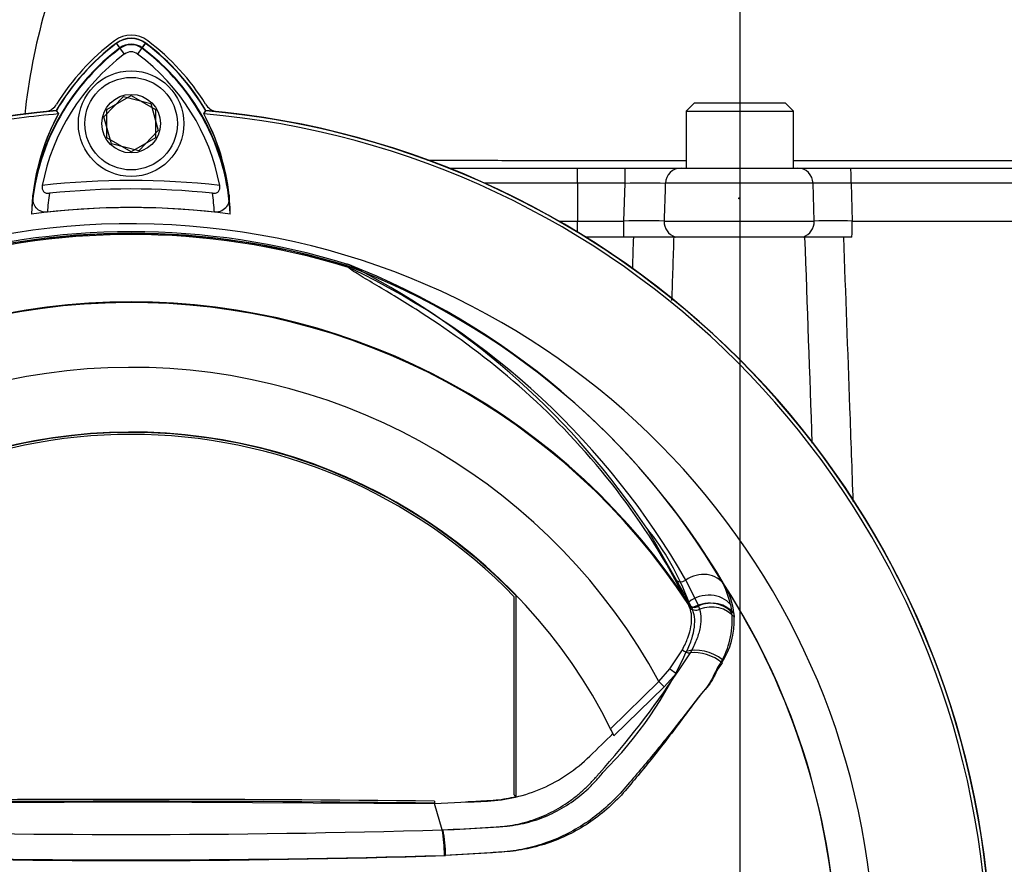
# Paper-space layout 'Sheet1' of a CAD drawing. Units: millimetres. Extents: x 0 to 3564, y 0 to 2520.
# Drawn here: x 2051 to 2172, y 1192 to 1296 of the extents above; entities that cross this region are included whole.
import ezdxf
from ezdxf.enums import TextEntityAlignment as Align
from ezdxf.lldxf.tags import DXFTag

# ---------------------------------------------------------------- set-up
doc = ezdxf.new("R2010")
doc.units = ezdxf.units.MM
doc.header["$LTSCALE"] = 6.00024
for name, color, linetype in [('center line', 7, 'Continuous'), ('Default', 7, 'Continuous'), ('tangent', 7, 'Continuous'), ('TSH-1', 7, 'Continuous'), ('visible', 7, 'Continuous')]:
    doc.layers.add(name, color=color, linetype=linetype)
doc.styles.add('SEACAD_Arial', font='arial.ttf')
tags = doc.linetypes.add('CENTER2', pattern=[28.575, 19.05, -3.175, 3.175, -3.175]).pattern_tags.tags
tags[10:11] = [DXFTag(74, 4), DXFTag(75, 0), DXFTag(340, '0'), DXFTag(46, 0.0), DXFTag(50, 0.0), DXFTag(44, 0.0), DXFTag(45, 0.0)]
tags[8:9] = [DXFTag(74, 4), DXFTag(75, 0), DXFTag(340, '0'), DXFTag(46, 0.0), DXFTag(50, 0.0), DXFTag(44, 0.0), DXFTag(45, 0.0)]
tags[6:7] = [DXFTag(74, 4), DXFTag(75, 0), DXFTag(340, '0'), DXFTag(46, 0.0), DXFTag(50, 0.0), DXFTag(44, 0.0), DXFTag(45, 0.0)]
tags[4:5] = [DXFTag(74, 4), DXFTag(75, 0), DXFTag(340, '0'), DXFTag(46, 0.0), DXFTag(50, 0.0), DXFTag(44, 0.0), DXFTag(45, 0.0)]
tags = doc.linetypes.add('HIDDEN2', pattern=[4.7625, 3.175, -1.5875]).pattern_tags.tags
tags[6:7] = [DXFTag(74, 4), DXFTag(75, 0), DXFTag(340, '0'), DXFTag(46, 0.0), DXFTag(50, 0.0), DXFTag(44, 0.0), DXFTag(45, 0.0)]
tags[4:5] = [DXFTag(74, 4), DXFTag(75, 0), DXFTag(340, '0'), DXFTag(46, 0.0), DXFTag(50, 0.0), DXFTag(44, 0.0), DXFTag(45, 0.0)]
doc.dimstyles.new('ISO-InstDr', dxfattribs={"dimtxt": 19.200768, "dimasz": 26.881075, "dimexe": 9.600384, "dimexo": 9.600384, "dimgap": 4.800192, "dimtad": 1, "dimdec": 0, "dimzin": 0, "dimdsep": 46, "dimtxsty": 'SEACAD_Arial', "dimblk1": '_SE_FILLED', "dimblk2": '_SE_FILLED', "dimsah": 1, "dimcen": 9.600384, "dimadec": 0, "dimazin": 0, "dimtfac": 0.5, "dimtofl": 0, "dimtmove": 0, "dimatfit": 3, "dimfxl": 1, "dimtzin": 0, "dimarcsym": 0})

# ---------------------------------------------------------------- blocks, each defined once
blk = doc.blocks.new('SE4')
at = {"layer": 'tangent', "color": 7, "linetype": 'Continuous'}
for p, q in [((2063.37, 1292.67), (2062.9, 1293.29)), ((2066.05, 1292.67), (2066.52, 1293.29)), ((2063.33, 1292.72), (2062.91, 1293.28)), ((2063.9, 1291.96), (2063.33, 1292.72)), ((2065.52, 1291.96), (2066.09, 1292.72)), ((2066.09, 1292.72), (2066.5, 1293.28)), ((2119.71, 1276.03), (2119.71, 1277.91)), ((2125.57, 1276.03), (2125.57, 1277.91)), ((2119.71, 1276.03), (2108.28, 1276.03)), ((2119.71, 1276.03), (2119.71, 1271.38)), ((2125.57, 1276.03), (2119.71, 1276.03)), ((2125.43, 1271.38), (2125.57, 1276.03)), ((2148.73, 1276.03), (2130.53, 1276.03)), ((2148.87, 1271.38), (2148.73, 1276.03)), ((2153.44, 1276.03), (2153.57, 1271.38)), ((2194.71, 1276.03), (2153.44, 1276.03)), ((2117.39, 1271.38), (2119.71, 1271.38)), ((2119.71, 1271.38), (2125.43, 1271.38)), ((2119.71, 1270.02), (2119.71, 1271.38)), ((2125.43, 1269.41), (2125.43, 1271.38)), ((2130.38, 1271.38), (2148.87, 1271.38)), ((2153.57, 1271.38), (2194.71, 1271.38)), ((2133.36, 1224.16), (2131.71, 1227.27)), ((2133.05, 1227.13), (2134.61, 1223.95)), ((2133.38, 1224.12), (2133.36, 1224.16)), ((2133.53, 1223.78), (2133.38, 1224.12)), ((2134.61, 1223.95), (2134.62, 1223.91)), ((2134.62, 1223.91), (2134.75, 1223.54)), ((2138.56, 1224.11), (2138.72, 1223.11)), ((2138.99, 1223.02), (2139.03, 1222.55)), ((2131.09, 1216.21), (2132.63, 1218.56)), ((2133.6, 1218.16), (2131.93, 1215.69)), ((2129.74, 1214.63), (2131.09, 1216.21)), ((2131.93, 1215.69), (2130.37, 1213.98)), ((2123.78, 1208.82), (2129.74, 1214.63)), ((2130.37, 1213.98), (2129.74, 1214.63)), ((2130.37, 1213.98), (2124.2, 1207.96))]:
    blk.add_line(p, q, dxfattribs=at)
for centre, radius, start, end in [((2079.83, 1270.72), 27.5, 126.8699, 171.9315), ((2064.71, 1290.88), 2.3, 53.1301, 126.8699), ((2049.73, 1270.86), 27.3, 7.8333, 53.1964), ((2064.71, 1179.38), 97, 83.5366, 96.4832), ((2128.05, 1157.83), 118.22, 88.7972, 91.2028), ((2151.08, 1140.08), 135.97, 89.0086, 90.9914), ((2079.83, 1270.72), 25.5, 170.7906, 176.0508), ((2049.73, 1270.86), 25.3, 3.6648, 8.9615), ((2127.9, 1153.91), 117.5, 88.7912, 91.2088), ((2151.22, 1127.6), 143.8, 89.0644, 90.9356), ((2064.71, 1179.38), 90.46, 71.9346, 108.0654), ((2064.71, 1179.38), 90.34, 72.7651, 107.2865), ((2064.71, 1179.38), 90.68, 72.8855, 107.1145), ((2064.71, 1179.38), 90.49, 72.9403, 107.0597), ((15528.05, 841.37), 13408.29, 178.170603, 178.187118), ((2058.66, 1180.09), 91.78, 30.3926, 69.1997), ((2090.33, 1264.76), 1.46, 38.357, 50.6896), ((2089.75, 1263.33), 2.97, 50.7743, 59.4508), ((2050.54, 1179.88), 95.09, 29.7988, 64.3983), ((2064.71, 1179.38), 81.96, 33.0862, 147.7158), ((2064.71, 1179.38), 82.05, 32.6608, 147.3392), ((2064.71, 1179.38), 73.97, 28.4569, 152.0488), ((2102.89, 1213.12), 32.56, 20.3507, 38.8263), ((2128.04, 1221.83), 10.77, 12.2203, 29.0107), ((2129.98, 1221.98), 9.07, 6.6194, 30.0812), ((2064.71, 1179.38), 87, 329.7903, 32.8108), ((2128.63, 1222.13), 10.14, 331.7563, 5.5545), ((2129.27, 1222.17), 9.76, 327.5891, 2.2415), ((2087.03, 1239.11), 50.56, 315.0874, 335.7152), ((2044.5, 1273.33), 104.73, 318.0385, 326.605), ((2064.71, 2465.82), 1270.03, 268.27012, 271.72988), ((2064.71, 2427.76), 1235.18, 268.20219, 271.79781), ((2064.72, 2548.73), 1356.07, 268.36523, 271.63117)]:
    blk.add_arc(centre, radius, start, end, dxfattribs=at)
for centre, major_axis, ratio, start_param, end_param in [((2132.47, 1275.96), (0, -1.95), 0.993311, 3.141593, 4.677482), ((2146.83, 1275.96), (0, -1.95), 0.976551, 1.605703, 3.141593), ((2153.37, 1275.96), (0, -1.95), 0.034899, 1.605703, 3.141593), ((2132.37, 1271.31), (0, -2), 0.992101, 4.677482, 5.965625), ((2146.92, 1271.31), (0, -2), 0.97463, 0.31756, 1.605703), ((2153.5, 1271.31), (0, -2), 0.034899, 0.31756, 1.605703), ((2091.77, 1266.62), (-0.772, -0.636), 0.993948, 0.583441, 0.735917), ((2134.89, 1224.63), (3.03, 1.75), 0.886981, 0.056716, 1.66931), ((2132.52, 1227.85), (0.876, 0.483), 0.886564, 3.272784, 4.827093), ((2134.19, 1224.7), (0.89, 0.457), 0.862982, 3.261659, 4.734332), ((2135.63, 1222.33), (3.4, 0.82), 0.833983, 0.365758, 2.066351), ((2135.81, 1221.39), (3.47, 0.47), 0.824643, 0.47162, 2.076042), ((2136.05, 1221.3), (3.46, 0.51), 0.848447, 0.44551, 1.874153), ((2136.11, 1220.85), (3.49, 0.32), 0.843587, 0.503016, 1.89098), ((2134.21, 1224.67), (0.89, 0.456), 0.862658, 3.261527, 4.731378), ((2134.37, 1224.31), (-0.941, -0.339), 0.858731, 0.262379, 1.673957), ((2133.11, 1218.83), (-0.855, 0.519), 0.50442, 1.30042, 2.446534), ((2135.3, 1216.15), (3.3, -1.18), 0.615855, 1.052513, 2.490131), ((2135.31, 1215.8), (3.22, -1.37), 0.612464, 1.101674, 2.366839), ((2131.3, 1216.33), (-0.775, 0.632), 0.226753, 1.480442, 2.674554)]:
    blk.add_ellipse(centre, major_axis=major_axis, ratio=ratio, start_param=start_param, end_param=end_param, dxfattribs=at)
for points, knots in [([(2130.53, 1276.03), (2130.5, 1274.99), (2130.47, 1273.95), (2130.43, 1272.92), (2130.42, 1272.4), (2130.4, 1271.89), (2130.38, 1271.38)], [0, 0, 0, 0, 0.669928, 0.669928, 0.669928, 1, 1, 1, 1]), ([(2152.48, 1269.41), (2152.73, 1262.4), (2152.99, 1255.39), (2153.24, 1248.38), (2153.37, 1244.52), (2153.51, 1240.66), (2153.65, 1236.81)], [0.0393196, 0.0393196, 0.0393196, 0.0393196, 0.4592148, 0.4592148, 0.4592148, 0.6901134, 0.6901134, 0.6901134, 0.6901134]), ([(2131.71, 1227.27), (2129.07, 1232.08), (2126, 1236.54), (2119.27, 1244.71), (2115.59, 1248.4), (2108.01, 1254.91), (2104.11, 1257.72), (2098.63, 1261.26), (2096.87, 1262.32), (2094.49, 1263.74), (2093.74, 1264.18), (2092.72, 1264.8), (2092.4, 1265), (2091.84, 1265.36), (2091.58, 1265.54), (2091.48, 1265.66)], [0, 0, 0, 0, 0.25, 0.25, 0.5, 0.5, 0.75, 0.75, 0.875, 0.875, 0.9375, 0.9375, 0.96875, 0.96875, 1, 1, 1, 1]), ([(2132.63, 1218.56), (2132.77, 1218.81), (2132.89, 1219.06), (2133.12, 1219.56), (2133.22, 1219.8), (2133.49, 1220.52), (2133.61, 1220.98), (2133.73, 1221.64), (2133.76, 1221.86), (2133.78, 1222.28), (2133.78, 1222.48), (2133.74, 1223.07), (2133.66, 1223.43), (2133.53, 1223.78)], [0, 0, 0, 0, 0.125, 0.125, 0.25, 0.25, 0.5, 0.5, 0.625, 0.625, 0.75, 0.75, 1, 1, 1, 1]), ([(2134.75, 1223.54), (2134.86, 1223.19), (2134.91, 1222.81), (2134.92, 1222.21), (2134.91, 1222), (2134.86, 1221.57), (2134.83, 1221.34), (2134.68, 1220.66), (2134.54, 1220.19), (2134.24, 1219.45), (2134.13, 1219.2), (2133.89, 1218.69), (2133.75, 1218.42), (2133.6, 1218.16)], [0, 0, 0, 0, 0.25, 0.25, 0.375, 0.375, 0.5, 0.5, 0.75, 0.75, 0.875, 0.875, 1, 1, 1, 1]), ([(2137.52, 1216.94), (2137.32, 1216.63), (2137.1, 1216.32), (2136.69, 1215.63), (2136.53, 1215.24), (2136.14, 1214.53), (2135.9, 1214.2), (2135.36, 1213.57), (2135.07, 1213.25), (2134.24, 1212.23), (2133.69, 1211.51), (2132.58, 1210.07), (2132.02, 1209.35), (2130.3, 1207.18), (2129.13, 1205.74), (2127.34, 1203.6), (2126.73, 1202.89), (2125.51, 1201.47), (2124.9, 1200.76), (2122.9, 1198.76), (2121.39, 1197.57), (2118.15, 1195.64), (2116.37, 1194.87), (2113.64, 1194.1), (2112.72, 1193.91), (2110.86, 1193.64), (2109.92, 1193.59), (2107.09, 1193.41), (2105.21, 1193.3), (2103.32, 1193.21)], [0, 0, 0, 0, 0.03125, 0.03125, 0.0625, 0.0625, 0.09375, 0.09375, 0.125, 0.125, 0.1875, 0.1875, 0.25, 0.25, 0.375, 0.375, 0.4375, 0.4375, 0.5, 0.5, 0.625, 0.625, 0.75, 0.75, 0.8125, 0.8125, 0.875, 0.875, 1, 1, 1, 1]), ([(2137.56, 1217.33), (2137.38, 1217.02), (2137.18, 1216.7), (2136.78, 1216.02), (2136.61, 1215.63), (2136.26, 1214.88), (2136.06, 1214.52), (2135.58, 1213.86), (2135.29, 1213.55), (2134.46, 1212.53), (2133.93, 1211.79), (2132.85, 1210.32), (2132.29, 1209.58), (2130.62, 1207.36), (2129.47, 1205.89), (2127.7, 1203.71), (2127.11, 1202.98), (2125.9, 1201.54), (2125.29, 1200.81), (2123.29, 1198.78), (2121.79, 1197.59), (2118.54, 1195.65), (2116.75, 1194.88), (2114, 1194.12), (2113.07, 1193.92), (2111.17, 1193.67), (2110.2, 1193.62), (2107.32, 1193.41), (2105.39, 1193.29), (2103.46, 1193.19)], [0, 0, 0, 0, 0.03125, 0.03125, 0.0625, 0.0625, 0.09375, 0.09375, 0.125, 0.125, 0.1875, 0.1875, 0.25, 0.25, 0.375, 0.375, 0.4375, 0.4375, 0.5, 0.5, 0.625, 0.625, 0.75, 0.75, 0.8125, 0.8125, 0.875, 0.875, 1, 1, 1, 1]), ([(2103.05, 1196.37), (2104.83, 1196.45), (2106.61, 1196.54), (2108.82, 1196.67), (2109.27, 1196.69), (2110.15, 1196.75), (2110.6, 1196.79), (2111.91, 1196.97), (2112.78, 1197.15), (2114.06, 1197.53), (2114.49, 1197.68), (2115.33, 1198.01), (2115.75, 1198.18), (2116.96, 1198.76), (2117.73, 1199.21), (2118.82, 1199.96), (2119.18, 1200.22), (2119.88, 1200.77), (2120.21, 1201.07), (2120.87, 1201.67), (2121.19, 1201.98), (2121.64, 1202.47), (2121.87, 1202.72), (2122.12, 1203.01), (2122.23, 1203.14), (2122.3, 1203.22), (2122.33, 1203.27), (2122.37, 1203.31)], [0, 0, 0, 0, 0.25, 0.25, 0.3125, 0.3125, 0.375, 0.375, 0.5, 0.5, 0.5625, 0.5625, 0.625, 0.625, 0.75, 0.75, 0.8125, 0.8125, 0.875, 0.875, 0.9375, 0.9375, 0.96875, 0.984375, 0.992187, 0.992187, 1, 1, 1, 1]), ([(2103.14, 1196.35), (2104.97, 1196.44), (2106.81, 1196.54), (2109.1, 1196.69), (2109.56, 1196.72), (2110.24, 1196.76), (2110.47, 1196.78), (2110.93, 1196.82), (2111.16, 1196.84), (2112.28, 1196.98), (2113.17, 1197.16), (2114.48, 1197.54), (2114.91, 1197.68), (2115.76, 1198.01), (2116.18, 1198.19), (2117.41, 1198.78), (2118.19, 1199.23), (2119.66, 1200.25), (2120.35, 1200.81), (2121.34, 1201.74), (2121.66, 1202.06), (2122.11, 1202.56), (2122.26, 1202.73), (2122.55, 1203.07), (2122.7, 1203.24), (2122.84, 1203.42)], [0, 0, 0, 0, 0.25, 0.25, 0.3125, 0.3125, 0.34375, 0.34375, 0.375, 0.375, 0.5, 0.5, 0.5625, 0.5625, 0.625, 0.625, 0.75, 0.75, 0.875, 0.875, 0.9375, 0.9375, 0.96875, 0.96875, 1, 1, 1, 1])]:
    blk.add_open_spline(points, degree=3, knots=knots, dxfattribs=at)
for points in [[(2131.57, 1269.5), (2131.48, 1266.86), (2131.4, 1264.21), (2131.31, 1261.57)], [(2148.64, 1244.01), (2148.34, 1252.48), (2148.04, 1260.95), (2147.74, 1269.41)]]:
    blk.add_open_spline(points, degree=3, dxfattribs=at)
at = {"layer": 'visible', "color": 7, "linetype": 'Continuous'}
for p, q in [((2061.35, 1284.24), (2063.78, 1286.72)), ((2061.71, 1285.11), (2064.71, 1286.84)), ((2063.78, 1286.72), (2067.13, 1285.86)), ((2064.71, 1286.84), (2067.71, 1285.11)), ((2055.49, 1285), (2055.75, 1284.58)), ((2061.71, 1281.65), (2061.71, 1285.11)), ((2067.13, 1285.86), (2068.06, 1282.52)), ((2067.71, 1285.11), (2067.71, 1281.65)), ((2073.66, 1284.58), (2073.92, 1285)), ((2073.66, 1284.58), (2073.91, 1284.97)), ((2134.08, 1285.91), (2133.08, 1284.91)), ((2133.08, 1284.91), (2146.33, 1284.91)), ((2133.08, 1284.91), (2133.08, 1277.91)), ((2145.33, 1285.91), (2134.08, 1285.91)), ((2146.33, 1284.91), (2145.33, 1285.91)), ((2146.33, 1277.91), (2146.33, 1284.91)), ((2062.29, 1280.9), (2061.35, 1284.24)), ((2068.06, 1282.52), (2065.64, 1280.04)), ((2064.71, 1279.92), (2061.71, 1281.65)), ((2067.71, 1281.65), (2064.71, 1279.92)), ((2065.64, 1280.04), (2062.29, 1280.9)), ((2103.84, 1277.91), (2119.71, 1277.91)), ((2119.71, 1277.91), (2125.57, 1277.91)), ((2125.57, 1277.91), (2132.47, 1277.91)), ((2132.47, 1277.91), (2146.83, 1277.91)), ((2146.83, 1277.91), (2153.37, 1277.91)), ((2153.37, 1277.91), (2194.64, 1277.91)), ((2125.43, 1269.41), (2120.69, 1269.41)), ((2131.75, 1269.41), (2125.43, 1269.41)), ((2147.53, 1269.41), (2131.75, 1269.41)), ((2153.52, 1269.41), (2147.53, 1269.41)), ((2092.76, 1265.38), (2091.39, 1266.05)), ((2133.41, 1224.44), (2128.25, 1233.53)), ((2111.92, 1200.66), (2111.92, 1225.09)), ((2112.16, 1200.47), (2112.16, 1225.18)), ((2133.79, 1223.66), (2133.41, 1224.44)), ((2102.1, 1199.89), (2102.1, 1199.66)), ((2111.92, 1200.66), (2112.16, 1200.47)), ((2027.32, 1199.6), (2064.71, 1199.83)), ((2064.71, 1199.83), (2102.1, 1199.6)), ((2103.05, 1196.37), (2102.1, 1199.6))]:
    blk.add_line(p, q, dxfattribs=at)
for radius in [6.5, 5.7, 3.61]:
    blk.add_circle((2064.71, 1283.38), radius, dxfattribs=at)
at = {"layer": 'visible', "color": 7, "linetype": 'HIDDEN2'}
blk.add_circle((2139.65, 1274.18), 0.0617, dxfattribs=at)
at = {"layer": 'visible', "color": 7, "linetype": 'Continuous'}
for centre, radius, start, end in [((2131.73, 1275.53), 80.64, 155.2232, 173.6002), ((2079.83, 1270.72), 28.22, 126.8699, 149.6045), ((2079.71, 1270.88), 28.4, 126.8699, 148.3525), ((2064.71, 1290.88), 3.4, 53.1301, 126.8699), ((2064.71, 1290.88), 3.02, 53.1301, 126.8699), ((2064.71, 1290.88), 2.99, 53.1301, 126.8699), ((2049.73, 1270.86), 28.02, 30.2988, 53.1947), ((2049.71, 1270.88), 28.4, 31.6475, 53.1301), ((2079.83, 1270.72), 27.44, 126.8699, 176.8248), ((2079.83, 1270.72), 28.2, 126.8699, 149.6301), ((2064.71, 1290.88), 2.23, 53.1301, 126.8699), ((2064.71, 1290.88), 1.35, 53.1301, 126.8699), ((2049.73, 1270.86), 27.23, 2.908, 53.1965), ((2049.73, 1270.86), 27.99, 30.2729, 53.1947), ((2079.83, 1270.72), 26.56, 126.8699, 169.0534), ((2049.73, 1270.86), 26.35, 10.7207, 53.1988), ((2064.71, 1179.38), 106.02, 94.9893, 175.0132), ((2064.71, 1179.38), 105.99, 94.9824, 175.02), ((2053.83, 1286.83), 2, 283.2876, 328.3525), ((2075.59, 1286.83), 2, 211.6475, 256.7124), ((2064.71, 1179.38), 105.99, 4.9824, 85.02), ((2064.71, 1179.38), 106.02, 4.9893, 85.0132), ((2064.71, 1179.38), 106, 5.9113, 84.2186), ((2064.71, 1179.38), 105.58, 94.8664, 100.1452), ((2064.71, 1179.38), 105.58, 94.8664, 100.1452), ((2079.79, 1271.51), 27.36, 151.4617, 178.4778), ((2079.8, 1271.51), 27.37, 151.465, 173.5583), ((2064.71, 1179.38), 105.58, 4.8664, 85.1363), ((2049.77, 1271.65), 27.16, 1.2557, 28.4334), ((2064.71, 1179.38), 105.58, 4.8664, 85.1363), ((2049.77, 1271.65), 27.17, 6.2054, 28.4314), ((2064.71, 1179.38), 95.95, 84.0074, 96.0146), ((2064.71, 1179.38), 93.66, 82.5022, 97.5283), ((2064.71, 1179.38), 93.66, 83.7026, 96.3268), ((2064.71, 1179.38), 91.66, 191.752, 168.248), ((2057.91, 1179.8), 92.52, 30.7135, 68.7842), ((2047.92, 1179.74), 96.67, 33.8087, 62.3665), ((2064.71, 1179.38), 66, 26.4899, 154.0915), ((2064.71, 1179.38), 65.95, 43.9889, 136.0111), ((2064.71, 1179.38), 65.71, 44.0719, 135.9281), ((2064.71, 1179.38), 86.97, 329.8646, 33.2367), ((2064.71, 1179.38), 66, 25.6619, 26.4899), ((2064.71, -1858.95), 3059.07, 89.29971, 90.70029), ((2064.71, -1858.95), 3058.83, 89.29958, 90.70042), ((2082.84, 1193.06), 20.48, 0.4162, 9.3073), ((2083.6, 1192.77), 19.87, 1.2128, 10.3995)]:
    blk.add_arc(centre, radius, start, end, dxfattribs=at)
for points, knots in [([(2101.25, 1278.88), (2102.87, 1278.87), (2104.81, 1278.87), (2109.48, 1278.86), (2112.16, 1278.86), (2116.43, 1278.86), (2117.88, 1278.86), (2120.78, 1278.86), (2122.24, 1278.86), (2126.82, 1278.86), (2129.95, 1278.86), (2133.08, 1278.86)], [0.48588106, 0.48588106, 0.48588106, 0.48588106, 0.5, 0.5, 0.515625, 0.515625, 0.5234375, 0.5234375, 0.53125, 0.53125, 0.54805335, 0.54805335, 0.54805335, 0.54805335]), ([(2146.33, 1278.86), (2156.25, 1278.86), (2166.16, 1278.86), (2181.9, 1278.86), (2187.72, 1278.86), (2196.45, 1278.86), (2199.29, 1278.86), (2203.37, 1278.86), (2204.66, 1278.86), (2207.11, 1278.86), (2208.29, 1278.86), (2210.45, 1278.86), (2211.43, 1278.86), (2213.19, 1278.86), (2213.98, 1278.87), (2215.31, 1278.87), (2215.85, 1278.87), (2216.68, 1278.88), (2216.98, 1278.88), (2217.3, 1278.89), (2217.28, 1278.89), (2217.28, 1278.89), (2217.28, 1278.89), (2217.28, 1278.89), (2217.28, 1278.9), (2217.28, 1278.9), (2217.28, 1278.9), (2217.28, 1278.9), (2217.28, 1278.9), (2217.28, 1278.9), (2217.34, 1278.9), (2217.4, 1278.9), (2217.67, 1278.89), (2217.97, 1278.89), (2218.79, 1278.89), (2219.34, 1278.89), (2221.19, 1278.89), (2222.28, 1278.89), (2225.16, 1278.89), (2226.54, 1278.89), (2227.99, 1278.89), (2228.29, 1278.89), (2228.28, 1278.89)], [0.5717675, 0.5717675, 0.5717675, 0.5717675, 0.625, 0.625, 0.65625, 0.65625, 0.671875, 0.671875, 0.6796875, 0.6796875, 0.6875, 0.6875, 0.6953125, 0.6953125, 0.703125, 0.703125, 0.7109375, 0.7109375, 0.71875, 0.71875, 0.7265625, 0.7265625, 0.734375, 0.75, 0.8125, 0.8125, 0.828125, 0.8359375, 0.8359375, 0.8398437, 0.8398437, 0.84375, 0.84375, 0.8515625, 0.8515625, 0.859375, 0.859375, 0.875, 0.875, 0.90625, 0.90625, 0.9293245, 0.9293245, 0.9293245, 0.9293245]), ([(2053.76, 1275.76), (2053.73, 1275.63), (2053.73, 1275.49), (2053.78, 1275.23), (2053.83, 1275.11), (2054.01, 1274.92), (2054.13, 1274.86), (2054.38, 1274.79), (2054.52, 1274.79), (2054.66, 1274.8)], [0, 0, 0, 0, 0.25, 0.25, 0.5, 0.5, 0.75, 0.75, 1, 1, 1, 1]), ([(2074.73, 1274.8), (2074.86, 1274.79), (2075, 1274.79), (2075.25, 1274.86), (2075.37, 1274.92), (2075.55, 1275.11), (2075.61, 1275.23), (2075.66, 1275.49), (2075.65, 1275.63), (2075.63, 1275.76)], [0, 0, 0, 0, 0.25, 0.25, 0.5, 0.5, 0.75, 0.75, 1, 1, 1, 1]), ([(2054.39, 1272.47), (2054.23, 1272.46), (2054.07, 1272.46), (2053.76, 1272.52), (2053.62, 1272.56), (2053.23, 1272.76), (2053.04, 1272.95), (2052.83, 1273.27), (2052.77, 1273.38), (2052.68, 1273.61), (2052.65, 1273.73), (2052.58, 1274.09), (2052.57, 1274.33), (2052.6, 1274.58)], [0, 0, 0, 0, 0.125, 0.125, 0.25, 0.25, 0.5, 0.5, 0.625, 0.625, 0.75, 0.75, 1, 1, 1, 1]), ([(2076.78, 1274.58), (2076.81, 1274.34), (2076.8, 1274.09), (2076.7, 1273.62), (2076.62, 1273.38), (2076.34, 1272.96), (2076.14, 1272.77), (2075.75, 1272.57), (2075.61, 1272.52), (2075.3, 1272.47), (2075.14, 1272.46), (2074.98, 1272.48)], [0, 0, 0, 0, 0.25, 0.25, 0.5, 0.5, 0.75, 0.75, 0.875, 0.875, 1, 1, 1, 1]), ([(2133.79, 1223.66), (2133.94, 1223.34), (2134.03, 1222.99), (2134.13, 1222.2), (2134.13, 1221.78), (2134.01, 1220.86), (2133.9, 1220.37), (2133.67, 1219.62), (2133.58, 1219.37), (2133.36, 1218.85), (2133.25, 1218.58), (2133.12, 1218.32)], [0, 0, 0, 0, 0.25, 0.25, 0.5, 0.5, 0.75, 0.75, 0.875, 0.875, 1, 1, 1, 1]), ([(2102.1, 1199.6), (2104.27, 1199.7), (2106.44, 1199.81), (2109.76, 1199.96), (2110.92, 1200.12), (2113.19, 1200.66), (2114.31, 1201.03), (2116.47, 1201.97), (2117.5, 1202.55), (2119.47, 1203.87), (2120.39, 1204.62), (2122.19, 1206.38), (2123.13, 1207.3), (2124.08, 1208.22)], [0, 0, 0, 0, 0.268307, 0.268307, 0.411567, 0.411567, 0.554828, 0.554828, 0.698088, 0.698088, 0.841348, 0.841348, 1, 1, 1, 1]), ([(2105.93, 1199.83), (2106.34, 1199.85), (2106.75, 1199.87), (2107.59, 1199.91), (2108.01, 1199.93), (2108.48, 1199.95), (2108.54, 1199.96), (2108.59, 1199.96), (2108.6, 1199.96), (2108.6, 1199.96), (2108.61, 1199.96), (2108.62, 1199.96), (2108.62, 1199.96), (2108.64, 1199.96), (2108.65, 1199.96), (2108.69, 1199.96), (2108.72, 1199.97), (2108.85, 1199.97), (2108.96, 1199.98), (2109.27, 1200), (2109.48, 1200.02), (2110.52, 1200.13), (2111.34, 1200.27), (2112.16, 1200.47)], [0.379113, 0.379113, 0.379113, 0.379113, 0.5019498, 0.5019498, 0.6274757, 0.6274757, 0.6431664, 0.6431664, 0.644147, 0.644147, 0.6451277, 0.6451277, 0.6470891, 0.6470891, 0.6510117, 0.6510117, 0.6588571, 0.6588571, 0.6902386, 0.6902386, 0.7530015, 0.7530015, 1, 1, 1, 1])]:
    blk.add_open_spline(points, degree=3, knots=knots, dxfattribs=at)
blk = doc.blocks.new('SEANNOT_GROUP120')
at = {"layer": 'center line', "color": 7, "linetype": 'CENTER2'}
blk.add_line((2139.71, 1385.91), (2139.71, 594.97), dxfattribs=at)
blk = doc.blocks.new('DMBLK5376')
at = {"layer": 'Default', "linetype": 'Continuous'}
for points in [[(1950.45, 1457.63), (1923.57, 1453.15), (1950.45, 1448.67)], [(2112.83, 1457.63), (2112.83, 1448.67), (2139.71, 1453.15)]]:
    blk.add_hatch(color=7, dxfattribs=at).paths.add_polyline_path(points)
at = {"layer": 'Default', "color": 7, "linetype": 'Continuous'}
for p, q in [((1923.57, 1045.98), (1923.57, 1462.75)), ((2139.71, 1395.51), (2139.71, 1462.75)), ((2139.71, 1453.15), (1923.57, 1453.15))]:
    blk.add_line(p, q, dxfattribs=at)
at = {"layer": 'Default', "color": 7, "linetype": 'Continuous', "style": 'SEACAD_Arial'}
for s, height, p in [('216', 19.201, (2000.54, 1500.19)), ('(', 19.2, (1982.18, 1477.15)), (')', 19.2, (2072.34, 1477.15)), ('8.51"', 19.201, (2000.54, 1477.15))]:
    blk.add_text(s, height=height, dxfattribs=at).set_placement(p, align=Align.TOP_LEFT)
blk = doc.blocks.new('_SE_FILLED')
at = {"color": 0}
blk.add_line((0, 0), (-1, 0), dxfattribs=at)
blk.add_solid([(0, 0), (-1, -0.1665), (-1, 0.1665), (0, 0)], dxfattribs=at)
blk = doc.blocks.new('DMBLK5377')
at = {"layer": 'Default', "linetype": 'Continuous'}
for points in [[(1862.09, 1530.07), (1835.21, 1525.59), (1862.09, 1521.11)], [(2112.83, 1530.07), (2112.83, 1521.11), (2139.71, 1525.59)]]:
    blk.add_hatch(color=7, dxfattribs=at).paths.add_polyline_path(points)
at = {"layer": 'Default', "color": 7, "linetype": 'Continuous'}
for p, q in [((1835.21, 1292.98), (1835.21, 1535.19)), ((2139.71, 1395.51), (2139.71, 1535.19)), ((2139.71, 1525.59), (1835.21, 1525.59))]:
    blk.add_line(p, q, dxfattribs=at)
at = {"layer": 'Default', "color": 7, "linetype": 'Continuous', "style": 'SEACAD_Arial'}
for s, height, p in [('305', 19.201, (1948.85, 1572.63)), ('(', 19.2, (1930.48, 1549.59)), (')', 19.2, (2035.67, 1549.59)), ('11.99"', 19.201, (1948.85, 1549.59))]:
    blk.add_text(s, height=height, dxfattribs=at).set_placement(p, align=Align.TOP_LEFT)

psp = doc.layouts.new('Sheet1')

# ---------------------------------------------------------------- block references
at = {"layer": 'center line'}
psp.add_blockref('SEANNOT_GROUP120', (0, 0), dxfattribs=at)
at = {"layer": 'TSH-1'}
psp.add_blockref('SE4', (0, 0), dxfattribs=at)

# ---------------------------------------------------------------- dimensions: what is measured, and where the dimension line sits
at = {"layer": 'Default', "color": 7, "linetype": 'Continuous'}
for base, p1, p2, picture, middle in [((1835.20908304, 1525.58888012), (2139.70908304, 1385.9114607), (1835.20908304, 1271.38083968), 'DMBLK5377', (1987.45908827, 1525.58888012)), ((1923.57, 1453.15), (2139.71, 1385.91), (1923.57, 1036.38), 'DMBLK5376', (2031.64, 1453.15))]:
    dim = psp.add_linear_dim(base=base, p1=p1, p2=p2, text='\\A1;<>', dimstyle='ISO-InstDr', override={"dimpost": '\\X'}, dxfattribs=at)
    dim.commit()
    dim.dimension.update_dxf_attribs({"geometry": picture, "text_midpoint": middle, "dimtype": 160})

doc.saveas('drawing.dxf')
